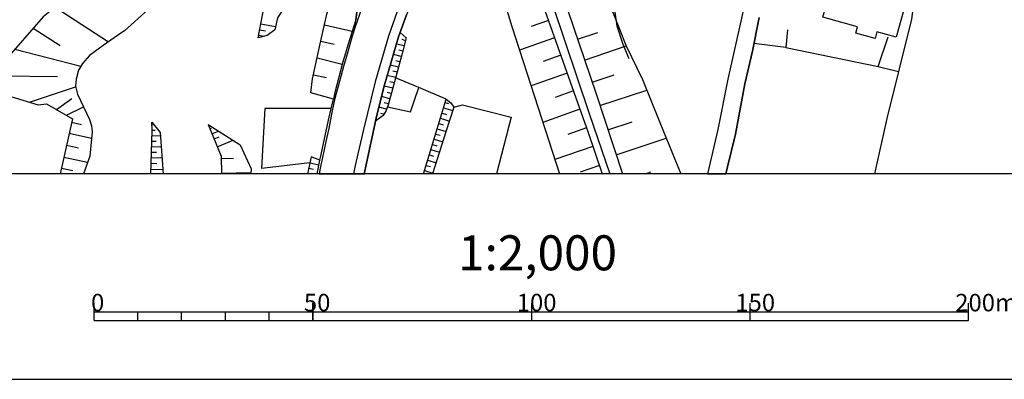
# Model space of a CAD drawing. Extents: x -10 to 410, y -24 to 273.
# Drawn here: x 141 to 254, y -24 to 17 of the extents above; entities that cross this region are included whole.
import ezdxf

# ---------------------------------------------------------------- set-up
doc = ezdxf.new("R2010")
doc.units = 0
for name, color, linetype in [('05_DM_LINE', 7, 'Continuous'), ('06_HOUSE_POLY', 160, 'Continuous'), ('07_HODO_POLY', 1, 'Continuous'), ('08_ROAD_LINE', 3, 'Continuous'), ('09_ROAD_POLY', 5, 'Continuous'), ('10_KIDO_LINE', 2, 'Continuous'), ('12_KASEN_LINE', 4, 'Continuous'), ('印刷レイアウト', 1, 'Continuous'), ('印刷用フレーム', 1, 'Continuous'), ('背景', 3, 'Continuous')]:
    doc.layers.add(name, color=color, linetype=linetype)
doc.styles.add('STD', font='txt')

msp = doc.modelspace()

# ---------------------------------------------------------------- linework, layer by layer
at = {"layer": '05_DM_LINE', "color": 253}
for p, q in [((145.073143, 18.6986), (151.164072, 14.725716)), ((201.478486, 17.159332), (199.498934, 16.452398)), ((142.548749, 16.280488), (145.618157, 14.31575)), ((168.448116, 16.08894), (169.13369, 15.960094)), ((168.57903, 16.780371), (170.263681, 16.452398)), ((175.868163, 16.674951), (179.043852, 15.932878)), ((204.808515, 15.01476), (207.128787, 15.799897)), ((168.329088, 15.475713), (168.954028, 15.354791)), ((175.433564, 14.807709), (176.95888, 14.460099)), ((185.123928, 14.850773), (184.733255, 14.987543)), ((202.178529, 15.178746), (198.178601, 13.761089)), ((140.438456, 13.862375), (148.013532, 11.952414)), ((184.968727, 14.253049), (184.103491, 14.468023)), ((184.813353, 13.647746), (184.368075, 13.761089)), ((205.618113, 12.635921), (210.374067, 14.249259)), ((228.628939, 14.069425), (224.992985, 14.542093)), ((175.013607, 12.893614), (177.903181, 12.167044)), ((184.653328, 13.042098), (183.748991, 13.268785)), ((184.488308, 12.444374), (184.028216, 12.553928)), ((202.893387, 13.178868), (200.863192, 12.460221)), ((184.323116, 11.839071), (183.393457, 12.069548)), ((184.163953, 11.233423), (183.688357, 11.35469)), ((239.193324, 11.885924), (241.52841, 11.31955)), ((138.948108, 10.843094), (145.33876, 10.772814)), ((174.59365, 10.964016), (176.093644, 10.62433)), ((183.998933, 10.636043), (183.038957, 10.87031)), ((183.833912, 10.030396), (183.343675, 10.147529)), ((186.658202, 9.487448), (183.988253, 10.604693)), ((203.613067, 11.155564), (199.503757, 9.690709)), ((206.478353, 10.100675), (209.013599, 10.960227)), ((142.118113, 7.807964), (147.403234, 9.573576)), ((183.668892, 9.425092), (182.688418, 9.667282)), ((189.793928, 8.179001), (186.658202, 9.487448)), ((204.343772, 9.100909), (202.263623, 8.358491)), ((207.374078, 7.42487), (212.718799, 9.210118)), ((145.218698, 6.983553), (146.983276, 8.253071)), ((183.333857, 8.217931), (182.3837, 8.452197)), ((183.498877, 8.823579), (183.018458, 8.944501)), ((187.208728, -0.352778), (189.793928, 8.179001)), ((146.358336, 6.319683), (148.303609, 7.28052)), ((182.963854, 7.022483), (182.083976, 7.24538)), ((183.168837, 7.620207), (182.704093, 7.73355)), ((189.488175, 7.17889), (190.533073, 6.858496)), ((189.673694, 7.77248), (190.058511, 7.659481)), ((205.083778, 7.018693), (200.858369, 5.514909)), ((182.663958, 6.452319), (182.298778, 6.542236)), ((189.128852, 5.979652), (190.153251, 5.667182)), ((189.308514, 6.577376), (189.823211, 6.425103)), ((146.93849, 5.534201), (148.083984, 5.284432)), ((156.123976, 5.245158), (156.333955, 5.253082)), ((156.143441, 4.624352), (156.488295, 4.636065)), ((162.75389, 4.784204), (162.928729, 4.854829)), ((162.993152, 4.202327), (163.749006, 4.514798)), ((188.763672, 4.784204), (189.768434, 4.479658)), ((188.948157, 5.386062), (189.454069, 5.229655)), ((205.833775, 4.905471), (203.688515, 4.139971)), ((208.293918, 4.667071), (211.048617, 5.588978)), ((146.658059, 4.260894), (149.218627, 3.69831)), ((156.128799, 3.999067), (157.103417, 3.963927)), ((163.233275, 3.62424), (163.813429, 3.862641)), ((163.603451, 2.72576), (165.403168, 3.464044)), ((188.403315, 3.5891), (189.393435, 3.288344)), ((188.583838, 4.18269), (189.083894, 4.034207)), ((209.243042, 1.815565), (214.94812, 3.717947)), ((146.358336, 2.89767), (147.718632, 2.604837)), ((156.088836, 2.749186), (157.198157, 2.714046)), ((156.108301, 3.374127), (156.628855, 3.354834)), ((188.038996, 2.393652), (189.013614, 2.100819)), ((188.223481, 2.987587), (188.713718, 2.839103)), ((206.56827, 2.749186), (202.218837, 1.268829)), ((146.068259, 1.549948), (148.763529, 0.963938)), ((156.048701, 1.499306), (157.288935, 1.460031)), ((156.068338, 2.124246), (156.653315, 2.104609)), ((164.048729, 1.385962), (165.473621, 1.424891)), ((175.032727, -0.352778), (175.348642, 1.198549)), ((187.678639, 1.194415), (188.638615, 0.905371)), ((187.858301, 1.792139), (188.343715, 1.647789)), ((145.789034, 0.280431), (147.063375, -0.000689)), ((156.008738, 0.155374), (157.388671, 0.108521)), ((156.028202, 0.843015), (156.683459, 0.823378)), ((174.053631, 0.272507), (174.608291, 0.159508)), ((174.178688, 0.886079), (175.238227, 0.663181)), ((187.498977, 0.600825), (187.973539, 0.452341)), ((207.308621, 0.573264), (205.113062, -0.172599)), ((164.093688, -0.297656), (167.448177, -0.20016)), ((174.001093, -0.352778), (173.923751, -0.336586)), ((187.318282, -0.000689), (188.258793, -0.285943)), ((212.596153, -0.352778), (213.183542, -0.157096))]:
    msp.add_line(p, q, dxfattribs=at)
for points in [[(146.71387, 61.553866), (146.438435, 61.108759), (146.133716, 60.553754), (144.268541, 56.307674), (142.323096, 51.386011), (141.403255, 48.198264), (141.088718, 46.003049), (141.023433, 44.585048), (141.053578, 41.967809), (141.323157, 37.300049), (141.478531, 35.038344), (141.423754, 34.038232), (143.018488, 31.088886), (147.06837, 24.839138), (147.863154, 23.307794), (147.954104, 22.155409), (147.858331, 21.522545), (147.308493, 20.503141), (143.683564, 17.573432), (139.213725, 12.467801)], [(196.433488, 39.842874), (199.738196, 42.225846), (200.803592, 39.475627), (203.643384, 32.143774), (206.693327, 23.534481), (210.338927, 14.327463), (212.243031, 10.397643), (214.208803, 5.514909), (216.630705, -0.352778)], [(196.433488, 39.842874), (197.118028, 37.717939), (206.928627, 8.768802), (209.967546, -0.352778)], [(195.823189, 33.612419), (193.143422, 30.327176), (193.968694, 27.374384), (197.283049, 16.479614), (200.323345, 7.17889), (202.735601, -0.352778)], [(195.823189, 33.612419), (200.02345, 21.245215), (205.838943, 4.893758), (205.954009, 4.565785), (207.623503, -0.352778)], [(171.558521, 32.010794), (173.908076, 31.925011), (174.66393, 31.499197), (175.683506, 30.522512), (175.948261, 29.593026), (176.083998, 27.327186), (176.123961, 23.5772), (175.978406, 22.694567), (175.538984, 21.690666), (174.813447, 21.049878), (172.278201, 19.29219), (171.943338, 19.093064), (171.213839, 18.362359), (170.8633, 18.014749), (170.5088, 17.452165), (170.168941, 16.077227), (169.32317, 15.460211), (168.268454, 15.167033)], [(168.268454, 15.167033), (169.268566, 20.393587), (173.353415, 24.979698), (173.873969, 28.264941), (173.873969, 29.729796), (173.393551, 30.85083), (173.093655, 31.428917), (171.558521, 32.010794)], [(176.883777, 8.167288), (174.313391, 8.870432), (174.48823, 10.483426), (175.358289, 14.483526), (176.148421, 17.874189), (178.993037, 26.100732), (179.943366, 27.620364), (180.92384, 30.139762)], [(180.92384, 30.139762), (180.883705, 28.093031), (180.718685, 26.022529), (180.308546, 23.807677), (179.978506, 21.385775), (179.463809, 17.217898), (178.563433, 14.460099), (177.928674, 12.272808), (177.063439, 8.928998), (176.883777, 8.167288)], [(155.698162, 18.413346), (152.99893, 15.975941), (152.69335, 15.772681), (150.56342, 14.307826), (148.973508, 13.155442), (148.178725, 12.22561), (147.713809, 11.4639), (147.448192, 10.440706), (147.383769, 9.643856), (147.618035, 8.752954), (148.973508, 5.842882), (149.218627, 5.128025), (149.289079, 4.424881), (149.008648, 1.663292), (148.309983, -0.352778)], [(209.253722, 17.073549), (209.088702, 18.31964)], [(210.704107, 12.768902), (210.023356, 14.405322), (209.329169, 16.495462), (209.253722, 17.073549)], [(181.708978, 5.643755), (181.858322, 6.323473), (182.718735, 9.792339), (184.34861, 15.29209), (184.533095, 15.804031)], [(184.533095, 15.804031), (185.213845, 15.19046), (184.708967, 13.245359), (183.983257, 10.573343), (183.173832, 7.636054), (182.914072, 6.878133), (182.57318, 6.300046), (181.708978, 5.643755)], [(228.833922, 16.077227), (228.628939, 14.069425), (239.193324, 11.885924), (240.343641, 15.303803)], [(183.053598, 7.28431), (185.708906, 6.72965), (186.658202, 9.487448)], [(138.704023, 8.854584), (143.10341, 7.510997), (144.079061, 7.647767), (147.023412, 5.929009), (145.647613, -0.352778)], [(175.348642, 1.198549), (175.40807, 1.514808), (176.39354, 6.112633), (176.883777, 8.167288)], [(189.793928, 8.179001), (190.298806, 7.729761), (190.65813, 7.25296), (189.753792, 4.432804), (188.2364, -0.352778)], [(176.62884, 7.093107), (169.03895, 7.093107), (168.658095, 0.260794), (174.19333, 0.944645)], [(190.65813, 7.25296), (191.664098, 7.510997), (197.203984, 6.108499), (195.531562, -0.352778)], [(155.990995, -0.352778), (156.143441, 4.577498), (156.113296, 5.518698)], [(156.113296, 5.518698), (157.079129, 4.350811), (157.422949, -0.352778)], [(162.548735, 5.280298), (166.228441, 2.944523), (167.463852, 0.218075), (167.443182, -0.352778)], [(162.548735, 5.280298), (164.038911, 1.663292), (164.095927, -0.352778)], [(175.348642, 1.198549), (174.32321, 1.569586), (173.921167, -0.352778)]]:
    msp.add_lwpolyline(points, dxfattribs=at)
at = {"layer": '06_HOUSE_POLY', "color": 255}
msp.add_lwpolyline([(238.84468, 15.089174), (236.644298, 15.698267), (236.849626, 16.432761), (232.859172, 17.538292), (233.919916, 21.370272), (232.879842, 21.659315), (232.953912, 21.929066), (229.114353, 22.995323), (228.564516, 21.007159), (226.834733, 21.487405), (227.369067, 23.424927), (227.159261, 23.483493), (228.524208, 28.327298), (235.624894, 26.3977), (235.37478, 25.467868), (235.919794, 25.323519), (235.299677, 23.030463), (235.03406, 23.096954), (234.984451, 22.91333), (242.790004, 20.753255), (241.269339, 15.249371), (239.059654, 15.858464), (238.84468, 15.089174)], close=True, dxfattribs=at)
at = {"layer": '07_HODO_POLY', "color": 253}
msp.add_lwpolyline([(185.414006, 21.694455), (183.193297, 15.378217), (181.643521, 10.163376), (180.318365, 4.713924), (179.373892, 0.584977), (179.172009, -0.352778), (180.473222, -0.352778), (180.423785, -0.231166), (181.858322, 6.323473), (182.718735, 9.792339), (184.34861, 15.29209), (185.263627, 17.803909)], dxfattribs=at)
at = {"layer": '08_ROAD_LINE', "color": 253}
for points in [[(226.273527, 45.393612), (226.023413, 41.745256), (225.848747, 35.999181), (225.943142, 30.307883), (225.553502, 26.877946), (224.413864, 21.198362), (222.013666, 10.467923), (220.853358, 4.710135), (219.983472, 0.917084), (219.669968, -0.352778)], [(193.598519, 35.647781), (190.358407, 29.694656), (189.333835, 26.9875), (189.143494, 26.46798), (188.643438, 26.143796), (186.893502, 22.128193), (185.888567, 19.53438), (185.778324, 19.202273), (185.789004, 19.198484), (185.263627, 17.803909), (184.34861, 15.29209), (182.718735, 9.792339), (181.858322, 6.323473), (180.423785, -0.231166), (180.473222, -0.352778)], [(179.34857, 16.300125), (179.978506, 21.385775), (180.308546, 23.807677), (180.718685, 26.022529), (180.883705, 28.093031), (180.918845, 29.874146), (180.943305, 31.682821), (180.943305, 32.374251)], [(225.598633, 17.511076), (224.808672, 13.639822), (223.938441, 9.913262), (222.863227, 4.159264), (221.963713, 0.444417), (221.77561, -0.352778)], [(179.34857, 16.300125), (179.048847, 15.370294), (178.518475, 13.577466), (178.033233, 11.917274), (177.583993, 10.17509), (177.138542, 8.530401), (176.943377, 7.729761), (176.673798, 6.460243), (176.348581, 4.815554), (176.028187, 3.327273), (175.638547, 1.483458), (175.383782, 0.280431), (175.248907, -0.352778)]]:
    msp.add_lwpolyline(points, dxfattribs=at)
at = {"layer": '09_ROAD_POLY', "color": 7}
msp.add_lwpolyline([(180.943305, 32.374251), (181.443361, 32.370462), (181.443361, 31.679031), (181.418901, 29.870356), (181.378765, 28.069604), (181.213745, 25.960173), (180.803606, 23.729818), (180.473566, 21.319629), (180.138531, 18.620397), (179.34857, 16.300125), (179.978506, 21.385775), (180.308546, 23.807677), (180.718685, 26.022529), (180.883705, 28.093031), (180.918845, 29.874146), (180.943305, 31.682821), (180.943305, 32.374251)], close=True, dxfattribs=at)
for points in [[(224.413864, 21.198362), (222.013666, 10.467923), (220.853358, 4.710135), (219.983472, 0.917084), (219.669968, -0.352778), (221.77561, -0.352778), (221.963713, 0.444417), (222.863227, 4.159264), (223.938441, 9.913262), (224.808672, 13.639822), (225.598633, 17.511076)], [(180.138531, 18.620397), (179.34857, 16.300125), (179.048847, 15.370294), (178.518475, 13.577466), (178.033233, 11.917274), (177.583993, 10.17509), (177.138542, 8.530401), (176.943377, 7.729761), (176.673798, 6.460243), (176.348581, 4.815554), (176.028187, 3.327273), (175.638547, 1.483458), (175.383782, 0.280431), (175.248907, -0.352778), (180.473222, -0.352778), (180.423785, -0.231166), (181.858322, 6.323473), (182.718735, 9.792339), (184.34861, 15.29209), (185.263627, 17.803909)]]:
    msp.add_lwpolyline(points, dxfattribs=at)
at = {"layer": '10_KIDO_LINE', "color": 252}
msp.add_lwpolyline([(183.40517, 74.147757), (185.769539, 66.971967), (189.139532, 57.143799), (193.119995, 45.245473), (196.274325, 35.999181), (201.959766, 18.999357), (206.158993, 6.542236), (208.48581, -0.352778)], dxfattribs=at)
at = {"layer": '12_KASEN_LINE', "color": 7}
msp.add_lwpolyline([(245.959836, 40.186694), (245.459953, 36.108735), (244.604536, 29.339122), (243.004978, 17.311605), (240.199292, 5.944512), (238.786114, -0.352778)], dxfattribs=at)
at = {"layer": '印刷レイアウト', "color": 7}
for p, q in [((149.524724, -17.15003), (149.524724, -15.149807)), ((174.524748, -17.15003), (174.524748, -15.149807)), ((174.524748, -15.149807), (174.524748, -17.15003)), ((199.525117, -15.149807), (199.525117, -17.15003)), ((224.524797, -15.149807), (224.524797, -17.15003)), ((249.525166, -17.15003), (249.525166, -15.149807)), ((149.524724, -16.150263), (249.525166, -16.150263)), ((154.524935, -17.15003), (154.524935, -16.150263)), ((159.524802, -17.15003), (159.524802, -16.150263)), ((164.525014, -17.15003), (164.525014, -16.150263)), ((169.524536, -17.15003), (169.524536, -16.150263)), ((149.524724, -17.15003), (249.525166, -17.15003))]:
    msp.add_line(p, q, dxfattribs=at)
for points in [[(-10.309448, -23.852808), (409.661817, -23.852808), (409.632878, 273.147152), (-10.338387, 273.147152)], [(399.647269, -0.352433), (-0.353122, -0.352433), (-0.353122, 249.647122), (399.647269, 249.647122)]]:
    msp.add_lwpolyline(points, close=True, dxfattribs=at)
at = {"layer": '印刷用フレーム', "color": 7}
msp.add_lwpolyline([(399.647268, -0.352778), (-0.352778, -0.352778), (-0.352778, 249.647122), (399.647268, 249.647122)], close=True, dxfattribs=at)
msp.add_lwpolyline([(399.647268, -0.352778), (-0.352778, -0.352778), (-0.352778, 249.647122), (399.647268, 249.647122)], close=True, dxfattribs=at)
at = {"layer": '背景', "color": 7}
msp.add_lwpolyline([(399.647268, -0.352778), (-0.352778, -0.352778), (-0.352778, 249.647122), (399.647268, 249.647122)], close=True, dxfattribs=at)

# ---------------------------------------------------------------- texts
at = {"layer": '印刷レイアウト', "color": 7, "attachment_point": 1, "style": 'STD'}
for s, insert, char_height in [('\\fMS Gothic|b0|i0|c128;\\H4.0000;\\W1.00;\\C7;1:2,000', (191.147858, -7.395661), 4.000041), ('\\fMS Gothic|b0|i0|c128;\\H2.0000;\\W1.00;\\C7;0', (149.16068, -14.084331), 2.000021), ('\\fMS Gothic|b0|i0|c128;\\H2.0000;\\W1.00;\\C7;50', (173.510787, -14.084331), 2.000021), ('\\fMS Gothic|b0|i0|c128;\\H2.0000;\\W1.00;\\C7;100', (197.861239, -14.084331), 2.000021), ('\\fMS Gothic|b0|i0|c128;\\H2.0000;\\W1.00;\\C7;150', (222.861091, -14.084331), 2.000021), ('\\fMS Gothic|b0|i0|c128;\\H2.0000;\\W1.00;\\C7;200m', (248.016145, -14.090532), 2.000021)]:
    msp.add_mtext(s, dxfattribs=dict(at, insert=insert, char_height=char_height))

doc.saveas('drawing.dxf')
